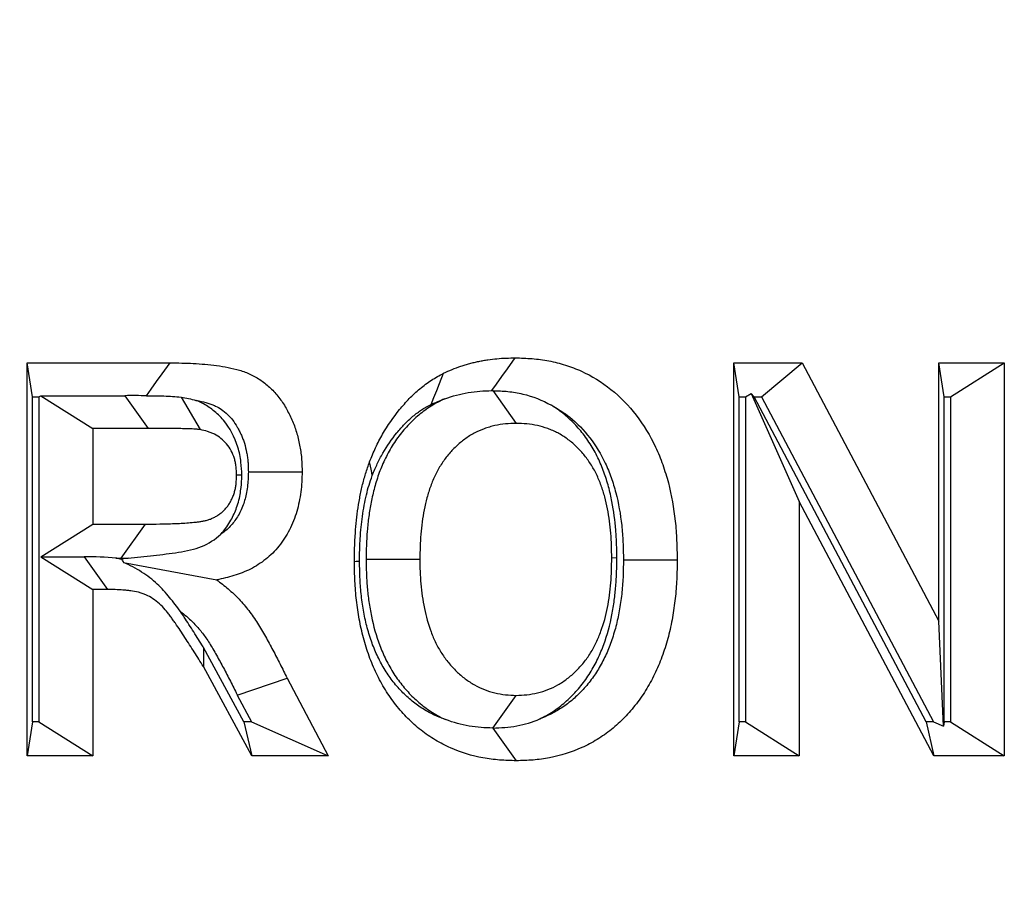
# Model space of a CAD drawing. Extents: x 0 to 216, y 0 to 280.
# Drawn here: x 103 to 104, y 151 to 153 of the extents above; entities that cross this region are included whole.
import ezdxf

# ---------------------------------------------------------------- set-up
doc = ezdxf.new("R2010")
doc.units = 0
doc.header["$LTSCALE"] = 10
doc.header["$MEASUREMENT"] = 0
doc.layers.add('CADdetails-9-EXTRAFINE', color=9, linetype='CONTINUOUS')

msp = doc.modelspace()

# ---------------------------------------------------------------- linework, layer by layer
at = {"layer": 'CADdetails-9-EXTRAFINE'}
for p, q in [((103.0057, 152.1244), (103.1919, 152.1244)), ((103.0057, 151.6121), (103.0057, 152.1244)), ((103.0124, 152.0801), (103.0057, 152.1244)), ((103.9272, 152.1244), (104.0163, 152.1244)), ((103.9272, 151.6121), (103.9272, 152.1244)), ((103.9339, 152.0801), (103.9272, 152.1244)), ((103.9631, 152.0801), (104.0163, 152.1244)), ((104.0163, 152.1244), (104.1945, 151.7878)), ((104.1945, 152.1244), (104.2798, 152.1244)), ((104.1945, 151.7878), (104.1945, 152.1244)), ((104.2012, 152.0801), (104.1945, 152.1244)), ((104.2098, 152.0801), (104.2798, 152.1244)), ((104.2798, 152.1244), (104.2798, 151.6121)), ((103.0209, 152.0801), (103.0235, 152.0817)), ((103.0235, 152.0817), (103.133, 152.0817)), ((103.0235, 152.0817), (103.091, 152.0391)), ((103.133, 152.0817), (103.1635, 152.0391)), ((103.6127, 152.0883), (103.6432, 152.0456)), ((103.9424, 152.0801), (103.9497, 152.0847)), ((103.9497, 152.0847), (104.0125, 151.9436)), ((103.9536, 152.0801), (103.9497, 152.0847)), ((103.0124, 152.0801), (103.0209, 152.0801)), ((103.0124, 151.6565), (103.0124, 152.0801)), ((103.0209, 152.0801), (103.0209, 151.6565)), ((103.2063, 152.0798), (103.2313, 152.0374)), ((103.9339, 152.0801), (103.9424, 152.0801)), ((103.9339, 151.6565), (103.9339, 152.0801)), ((103.9424, 152.0801), (103.9424, 151.6565)), ((104.1779, 151.6565), (103.9536, 152.0801)), ((103.9536, 152.0801), (103.9631, 152.0801)), ((103.9631, 152.0801), (104.1874, 151.6565)), ((104.2012, 152.0801), (104.2098, 152.0801)), ((104.2012, 151.6565), (104.2012, 152.0801)), ((104.2098, 152.0801), (104.2098, 151.6565)), ((103.1635, 152.0391), (103.091, 152.0391)), ((103.091, 152.0391), (103.091, 151.9143)), ((103.2855, 151.978), (103.2787, 151.978)), ((104.0125, 151.9436), (104.0125, 151.6121)), ((104.188, 151.6121), (104.0125, 151.9436)), ((103.0235, 151.8716), (103.091, 151.9143)), ((103.091, 151.9143), (103.1597, 151.9143)), ((103.128, 151.8699), (103.1597, 151.9143)), ((103.0235, 151.8716), (103.0797, 151.8716)), ((103.0235, 151.8716), (103.091, 151.8289)), ((103.0797, 151.8716), (103.1101, 151.8289)), ((103.1212, 151.8699), (103.128, 151.8699)), ((103.1371, 151.8699), (103.1286, 151.8683)), ((103.1313, 151.8641), (103.2528, 151.8416)), ((103.4475, 151.8686), (103.5176, 151.8686)), ((103.7746, 151.8701), (103.7679, 151.87)), ((103.091, 151.8289), (103.091, 151.6121)), ((103.1101, 151.8289), (103.091, 151.8289)), ((104.2004, 151.6507), (104.1945, 151.7878)), ((103.2356, 151.7531), (103.2353, 151.7284)), ((103.288, 151.6565), (103.2356, 151.7531)), ((103.2984, 151.6121), (103.2353, 151.7284)), ((103.2796, 151.691), (103.3444, 151.7135)), ((103.3444, 151.7135), (103.3982, 151.6121)), ((103.2796, 151.691), (103.2979, 151.6565)), ((103.6127, 151.6483), (103.6432, 151.6909)), ((103.0124, 151.6565), (103.0057, 151.6121)), ((103.0209, 151.6565), (103.0124, 151.6565)), ((103.0209, 151.6565), (103.091, 151.6121)), ((103.288, 151.6565), (103.2984, 151.6121)), ((103.2979, 151.6565), (103.288, 151.6565)), ((103.2979, 151.6565), (103.3982, 151.6121)), ((103.6129, 151.6483), (103.6127, 151.6483)), ((103.6129, 151.6483), (103.6434, 151.6056)), ((103.9339, 151.6565), (103.9272, 151.6121)), ((103.9424, 151.6565), (103.9339, 151.6565)), ((103.9424, 151.6565), (104.0125, 151.6121)), ((104.1779, 151.6565), (104.188, 151.6121)), ((104.1874, 151.6565), (104.1779, 151.6565)), ((104.1874, 151.6565), (104.2004, 151.6507)), ((104.2012, 151.6565), (104.2004, 151.6507)), ((104.2098, 151.6565), (104.2012, 151.6565)), ((104.2098, 151.6565), (104.2798, 151.6121)), ((103.091, 151.6121), (103.0057, 151.6121)), ((103.3982, 151.6121), (103.2984, 151.6121)), ((104.0125, 151.6121), (103.9272, 151.6121)), ((104.2798, 151.6121), (104.188, 151.6121))]:
    msp.add_line(p, q, dxfattribs=at)
at = {"layer": 'CADdetails-9-EXTRAFINE', "flags": 128}
for points in [[(103.1612, 152.0817), (103.1673, 152.0901), (103.1744, 152.1001), (103.1816, 152.11), (103.1919, 152.1244)], [(103.6114, 152.0883), (103.6174, 152.0966), (103.6246, 152.1066), (103.6318, 152.1166), (103.6421, 152.131)], [(103.5323, 152.0702), (103.536, 152.0794), (103.5396, 152.0885), (103.5433, 152.0977), (103.5486, 152.1109)], [(103.4556, 151.9777), (103.4549, 151.9817), (103.4541, 151.9857), (103.4533, 151.9897), (103.4521, 151.9954)], [(103.294, 151.9826), (103.3097, 151.9826), (103.3255, 151.9826), (103.3413, 151.9826), (103.364, 151.9825)], [(103.439, 151.8655), (103.4375, 151.8654), (103.436, 151.8654), (103.4345, 151.8653), (103.4323, 151.8652)], [(103.7831, 151.8676), (103.7989, 151.8676), (103.8147, 151.8676), (103.8305, 151.8676), (103.8532, 151.8676)]]:
    msp.add_lwpolyline(points, dxfattribs=at)
at = {"layer": 'CADdetails-9-EXTRAFINE'}
for points, knots in [([(103.6623, 142.0978), (103.262, 142.1529), (102.8775, 142.2447), (102.3226, 142.4361), (102.1413, 142.5088), (101.8748, 142.6317), (101.7868, 142.6749), (101.6127, 142.7661), (101.5264, 142.8141), (101.1032, 143.0637), (100.7881, 143.2952), (100.3477, 143.6901), (100.2062, 143.8297), (100.002, 144.0516), (99.9353, 144.1276), (99.8045, 144.284), (99.7402, 144.3645), (99.4283, 144.7748), (99.2075, 145.1278), (98.9167, 145.696), (98.8266, 145.8919), (98.7017, 146.1962), (98.6618, 146.2993), (98.6046, 146.4568), (98.586, 146.5098), (98.5496, 146.6166), (98.5319, 146.6705), (98.4458, 146.9412), (98.3854, 147.1612), (98.2811, 147.6086), (98.2372, 147.8359), (98.184, 148.1826), (98.1684, 148.2991), (98.1414, 148.534), (98.13, 148.6526), (98.1025, 149.0103), (98.0933, 149.2481), (98.0921, 149.9591), (98.1262, 150.4301), (98.2137, 151.0153), (98.2333, 151.1314), (98.2767, 151.3608), (98.3004, 151.4743), (98.3777, 151.8111), (98.4372, 152.0309), (98.5723, 152.4613), (98.6478, 152.672), (98.815, 153.0841), (98.9056, 153.2827), (99.1974, 153.8574), (99.4187, 154.2129), (99.7303, 154.6249), (99.7944, 154.7056), (99.9254, 154.863), (100.0594, 155.0164), (100.1995, 155.162), (100.3426, 155.3038), (100.4157, 155.3728), (100.7865, 155.7059), (101.1026, 155.9377), (101.6074, 156.2358), (101.7808, 156.3269), (102.049, 156.4507), (102.1399, 156.49), (102.323, 156.5635), (102.4153, 156.5979), (102.8807, 156.7584), (103.2652, 156.8496), (103.6623, 156.9043)], [0, 0, 0, 0, 0.0625, 0.0625, 0.09375, 0.09375, 0.109375, 0.109375, 0.125, 0.125, 0.1875, 0.1875, 0.21875, 0.21875, 0.234375, 0.234375, 0.25, 0.25, 0.3125, 0.3125, 0.34375, 0.34375, 0.359375, 0.359375, 0.367188, 0.367188, 0.375, 0.375, 0.40625, 0.40625, 0.4375, 0.4375, 0.453125, 0.453125, 0.46875, 0.46875, 0.5, 0.5, 0.5625, 0.5625, 0.578125, 0.578125, 0.59375, 0.59375, 0.625, 0.625, 0.65625, 0.65625, 0.6875, 0.6875, 0.75, 0.75, 0.765625, 0.765625, 0.78125, 0.796875, 0.796875, 0.8125, 0.8125, 0.875, 0.875, 0.90625, 0.90625, 0.921875, 0.921875, 0.9375, 0.9375, 1, 1, 1, 1]), ([(103.6393, 156.7923), (103.2467, 156.7387), (102.8667, 156.6493), (102.4067, 156.4921), (102.3155, 156.4583), (102.1345, 156.3862), (102.0446, 156.3478), (101.7794, 156.2263), (101.608, 156.1371), (101.1088, 155.8448), (100.7962, 155.6173), (100.4292, 155.2903), (100.3569, 155.2226), (100.2152, 155.0834), (100.0765, 154.9403), (99.9438, 154.7896), (99.814, 154.635), (99.7506, 154.5556), (99.4418, 154.1505), (99.2223, 153.8007), (98.9327, 153.2347), (98.8428, 153.0391), (98.6767, 152.6329), (98.6016, 152.425), (98.4673, 152.0003), (98.4081, 151.7834), (98.3313, 151.4509), (98.3077, 151.3388), (98.2645, 151.1122), (98.2449, 150.9975), (98.1578, 150.4192), (98.1239, 149.9536), (98.1251, 149.2508), (98.1343, 149.0157), (98.1616, 148.6621), (98.173, 148.5448), (98.1999, 148.3127), (98.2155, 148.1976), (98.2685, 147.8551), (98.3121, 147.6306), (98.4159, 147.1889), (98.476, 146.9717), (98.5616, 146.7046), (98.5792, 146.6514), (98.6154, 146.5461), (98.6339, 146.4938), (98.6907, 146.3386), (98.7304, 146.2369), (98.8544, 145.937), (98.9439, 145.744), (99.2325, 145.1844), (99.4515, 144.8372), (99.7606, 144.4338), (99.8242, 144.3546), (99.9538, 144.201), (100.0199, 144.1263), (100.2221, 143.9084), (100.3621, 143.7713), (100.798, 143.3837), (101.1097, 143.1566), (101.5281, 142.9118), (101.6134, 142.8648), (101.7856, 142.7754), (101.8725, 142.733), (102.136, 142.6126), (102.3152, 142.5413), (102.8636, 142.3538), (103.2437, 142.2638), (103.6393, 142.2097)], [0, 0, 0, 0, 0.0625, 0.0625, 0.078125, 0.078125, 0.09375, 0.09375, 0.125, 0.125, 0.1875, 0.1875, 0.203125, 0.203125, 0.21875, 0.234375, 0.234375, 0.25, 0.25, 0.3125, 0.3125, 0.34375, 0.34375, 0.375, 0.375, 0.40625, 0.40625, 0.421875, 0.421875, 0.4375, 0.4375, 0.5, 0.5, 0.53125, 0.53125, 0.546875, 0.546875, 0.5625, 0.5625, 0.59375, 0.59375, 0.625, 0.625, 0.632813, 0.632813, 0.640625, 0.640625, 0.65625, 0.65625, 0.6875, 0.6875, 0.75, 0.75, 0.765625, 0.765625, 0.78125, 0.78125, 0.8125, 0.8125, 0.875, 0.875, 0.890625, 0.890625, 0.90625, 0.90625, 0.9375, 0.9375, 1, 1, 1, 1]), ([(103.1919, 152.1244), (103.202, 152.1244), (103.2121, 152.1243), (103.2273, 152.1235), (103.2324, 152.1231), (103.2425, 152.1222), (103.2475, 152.1217), (103.2576, 152.1204), (103.2626, 152.1195), (103.2726, 152.1175), (103.2776, 152.1163), (103.2849, 152.1142), (103.2873, 152.1133), (103.2922, 152.1115), (103.2946, 152.1106), (103.3016, 152.1073), (103.3062, 152.1047), (103.3149, 152.0987), (103.319, 152.0953), (103.3268, 152.0878), (103.3305, 152.0838), (103.3372, 152.075), (103.3403, 152.0704), (103.3445, 152.0631), (103.3458, 152.0606), (103.3484, 152.0555), (103.3496, 152.0529), (103.3519, 152.0477), (103.353, 152.0451), (103.355, 152.0397), (103.3559, 152.037), (103.3584, 152.0287), (103.3598, 152.023), (103.3614, 152.0145), (103.3619, 152.0116), (103.3627, 152.0058), (103.3631, 152.0029), (103.3634, 151.9986), (103.3636, 151.9971), (103.3637, 151.9942), (103.3638, 151.9927), (103.364, 151.9884), (103.364, 151.9854), (103.364, 151.9825)], [0, 0, 0, 0, 0.125, 0.125, 0.1875, 0.1875, 0.25, 0.25, 0.3125, 0.3125, 0.375, 0.375, 0.40625, 0.40625, 0.4375, 0.4375, 0.5, 0.5, 0.5625, 0.5625, 0.625, 0.625, 0.6875, 0.6875, 0.71875, 0.71875, 0.75, 0.75, 0.78125, 0.78125, 0.8125, 0.8125, 0.875, 0.875, 0.90625, 0.90625, 0.9375, 0.9375, 0.953125, 0.953125, 0.96875, 0.96875, 1, 1, 1, 1]), ([(103.5486, 152.1109), (103.5523, 152.1126), (103.556, 152.1144), (103.5635, 152.1175), (103.5673, 152.1189), (103.5731, 152.1208), (103.575, 152.1214), (103.5789, 152.1226), (103.5808, 152.1231), (103.5847, 152.1242), (103.5866, 152.1247), (103.5906, 152.1256), (103.5925, 152.126), (103.5964, 152.1268), (103.5984, 152.1272), (103.6024, 152.1279), (103.6043, 152.1282), (103.6103, 152.1291), (103.6142, 152.1296), (103.6262, 152.1307), (103.6342, 152.1309), (103.6421, 152.131)], [0, 0, 0, 0, 0.125, 0.125, 0.25, 0.25, 0.3125, 0.3125, 0.375, 0.375, 0.4375, 0.4375, 0.5, 0.5, 0.5625, 0.5625, 0.625, 0.625, 0.75, 0.75, 1, 1, 1, 1]), ([(103.6421, 152.131), (103.6495, 152.1308), (103.6568, 152.1306), (103.6714, 152.1294), (103.6787, 152.1284), (103.6931, 152.1257), (103.7003, 152.1239), (103.7145, 152.1194), (103.7214, 152.1167), (103.7419, 152.1075), (103.7549, 152.0995), (103.7789, 152.0801), (103.79, 152.0688), (103.8095, 152.0436), (103.818, 152.0296), (103.8285, 152.0073), (103.8316, 151.9996), (103.8371, 151.9839), (103.8396, 151.976), (103.8459, 151.9516), (103.8488, 151.935), (103.8516, 151.9098), (103.8522, 151.9014), (103.8529, 151.8845), (103.8531, 151.876), (103.8532, 151.8676)], [0, 0, 0, 0, 0.0625, 0.0625, 0.125, 0.125, 0.1875, 0.1875, 0.25, 0.25, 0.375, 0.375, 0.5, 0.5, 0.625, 0.625, 0.6875, 0.6875, 0.75, 0.75, 0.875, 0.875, 0.9375, 0.9375, 1, 1, 1, 1]), ([(103.4521, 151.9954), (103.4546, 152.0016), (103.4571, 152.0078), (103.4627, 152.0199), (103.4658, 152.0257), (103.4757, 152.0428), (103.4831, 152.0535), (103.4953, 152.0685), (103.4995, 152.0733), (103.5083, 152.0824), (103.513, 152.0867), (103.5202, 152.0927), (103.5226, 152.0946), (103.5276, 152.0984), (103.5301, 152.1002), (103.5353, 152.1035), (103.5379, 152.1051), (103.5432, 152.108), (103.5459, 152.1095), (103.5486, 152.1109)], [0, 0, 0, 0, 0.125, 0.125, 0.25, 0.25, 0.5, 0.5, 0.625, 0.625, 0.75, 0.75, 0.8125, 0.8125, 0.875, 0.875, 0.9375, 0.9375, 1, 1, 1, 1]), ([(103.1612, 152.0817), (103.1688, 152.0816), (103.1763, 152.0815), (103.1914, 152.0811), (103.1989, 152.0806), (103.2063, 152.0798)], [0, 0, 0, 0, 0.5, 0.5, 1, 1, 1, 1]), ([(103.5502, 152.0776), (103.5603, 152.0813), (103.5704, 152.0839), (103.5909, 152.0875), (103.6012, 152.0881), (103.6114, 152.0883)], [0, 0, 0, 0, 0.5, 0.5, 1, 1, 1, 1]), ([(103.6127, 152.0883), (103.6194, 152.0881), (103.626, 152.0879), (103.6391, 152.0865), (103.6455, 152.0854), (103.6647, 152.0808), (103.6774, 152.076), (103.6892, 152.0692)], [0, 0, 0, 0, 0.25, 0.25, 0.5, 0.5, 1, 1, 1, 1]), ([(103.2855, 151.978), (103.2855, 151.9787), (103.2854, 151.9793), (103.2854, 151.9799), (103.2853, 151.9837), (103.2851, 151.9887), (103.284, 151.9982), (103.2835, 152.0015), (103.2822, 152.0081), (103.2813, 152.0113), (103.2764, 152.0277), (103.2698, 152.0398), (103.2575, 152.0545), (103.253, 152.0588), (103.2436, 152.0663), (103.2388, 152.0693), (103.2314, 152.0731), (103.229, 152.0742), (103.2262, 152.0753), (103.2259, 152.0754), (103.2256, 152.0756)], [-0.0218152, -0.0218152, -0.0218152, -0.0218152, 0, 0, 0, 0.125, 0.125, 0.1875, 0.1875, 0.25, 0.25, 0.5, 0.5, 0.625, 0.625, 0.75, 0.75, 0.8125, 0.8125, 0.8195312, 0.8195312, 0.8195312, 0.8195312]), ([(103.2256, 152.0756), (103.2269, 152.0753), (103.2281, 152.0751), (103.2335, 152.074), (103.2376, 152.073), (103.243, 152.0714), (103.2446, 152.0709), (103.2479, 152.0696), (103.2496, 152.0689), (103.2541, 152.0669), (103.2565, 152.0655), (103.2614, 152.062), (103.2643, 152.0597), (103.2694, 152.0548), (103.2713, 152.0528), (103.2755, 152.0472), (103.2777, 152.044), (103.2804, 152.0392), (103.2813, 152.0377), (103.283, 152.0342), (103.284, 152.0321), (103.2857, 152.0283), (103.2864, 152.0266), (103.2876, 152.0233), (103.2882, 152.0215), (103.29, 152.0157), (103.291, 152.0116), (103.2921, 152.0057), (103.2924, 152.0037), (103.293, 151.9996), (103.2933, 151.9975), (103.2935, 151.9944), (103.2936, 151.9934), (103.2937, 151.9915), (103.2938, 151.9905), (103.2939, 151.9875), (103.2939, 151.9853), (103.294, 151.9826)], [0.2944429, 0.2944429, 0.2944429, 0.2944429, 0.3125, 0.3125, 0.375, 0.375, 0.40625, 0.40625, 0.4375, 0.4375, 0.5, 0.5, 0.5625, 0.5625, 0.625, 0.625, 0.6875, 0.6875, 0.71875, 0.71875, 0.75, 0.75, 0.78125, 0.78125, 0.8125, 0.8125, 0.875, 0.875, 0.90625, 0.90625, 0.9375, 0.9375, 0.953125, 0.953125, 0.96875, 0.96875, 0.9973967, 0.9973967, 0.9973967, 0.9973967]), ([(103.5502, 152.0776), (103.547, 152.0762), (103.5439, 152.0747), (103.5351, 152.0699), (103.5293, 152.0663), (103.5187, 152.0585), (103.5138, 152.0544), (103.5041, 152.0453), (103.4994, 152.0402), (103.4908, 152.0298), (103.4868, 152.0244), (103.4792, 152.0125), (103.4758, 152.0063), (103.4698, 151.9939), (103.4671, 151.9877), (103.4624, 151.975), (103.4604, 151.9685), (103.4568, 151.9554), (103.4553, 151.9489), (103.4529, 151.9364), (103.4519, 151.9304), (103.4502, 151.9178), (103.4495, 151.9114), (103.4479, 151.8925), (103.4477, 151.8799), (103.4476, 151.8693), (103.4475, 151.8691), (103.4475, 151.8689), (103.4475, 151.8686)], [0.2156203, 0.2156203, 0.2156203, 0.2156203, 0.25, 0.25, 0.3125, 0.3125, 0.375, 0.375, 0.4375, 0.4375, 0.5, 0.5, 0.5625, 0.5625, 0.625, 0.625, 0.6875, 0.6875, 0.75, 0.75, 0.8125, 0.8125, 0.875, 0.875, 1, 1, 1, 1.0025825, 1.0025825, 1.0025825, 1.0025825]), ([(103.4556, 151.9777), (103.458, 151.9834), (103.4601, 151.9885), (103.4643, 151.9975), (103.4667, 152.0021), (103.4748, 152.016), (103.4809, 152.0249), (103.491, 152.0373), (103.4944, 152.0412), (103.5012, 152.0482), (103.5047, 152.0515), (103.5106, 152.0564), (103.5125, 152.0579), (103.5163, 152.0608), (103.5181, 152.062), (103.5216, 152.0643), (103.5235, 152.0654), (103.5276, 152.0677), (103.5299, 152.0689), (103.5323, 152.0702)], [0.0069564, 0.0069564, 0.0069564, 0.0069564, 0.125, 0.125, 0.25, 0.25, 0.5, 0.5, 0.625, 0.625, 0.75, 0.75, 0.8125, 0.8125, 0.875, 0.875, 0.9375, 0.9375, 0.9944361, 0.9944361, 0.9944361, 0.9944361]), ([(103.5323, 152.0702), (103.5357, 152.0718), (103.5386, 152.0732), (103.5441, 152.0755), (103.547, 152.0766), (103.5501, 152.0776), (103.5502, 152.0776), (103.5502, 152.0776)], [0.0081649, 0.0081649, 0.0081649, 0.0081649, 0.125, 0.125, 0.25, 0.25, 0.2533705, 0.2533705, 0.2533705, 0.2533705]), ([(103.7746, 151.8701), (103.7746, 151.8703), (103.7746, 151.8705), (103.7746, 151.8707), (103.7746, 151.8761), (103.7745, 151.8818), (103.7741, 151.8938), (103.7737, 151.9002), (103.7722, 151.9188), (103.7706, 151.9311), (103.7669, 151.95), (103.7655, 151.9565), (103.762, 151.9693), (103.76, 151.9756), (103.7554, 151.9881), (103.7528, 151.9945), (103.7467, 152.0072), (103.7433, 152.0133), (103.7358, 152.0249), (103.7317, 152.0305), (103.7232, 152.0409), (103.7187, 152.0457), (103.709, 152.0548), (103.7037, 152.0593), (103.6953, 152.0652), (103.6923, 152.0673), (103.6892, 152.0692)], [-0.0024911, -0.0024911, -0.0024911, -0.0024911, 0, 0, 0, 0.0625, 0.0625, 0.125, 0.125, 0.25, 0.25, 0.3125, 0.3125, 0.375, 0.375, 0.4375, 0.4375, 0.5, 0.5, 0.5625, 0.5625, 0.625, 0.625, 0.6875, 0.6875, 0.7231218, 0.7231218, 0.7231218, 0.7231218]), ([(103.6892, 152.0692), (103.6978, 152.0647), (103.7057, 152.0596), (103.7227, 152.0458), (103.7317, 152.0366), (103.7472, 152.0166), (103.7539, 152.0056), (103.7623, 151.9877), (103.7649, 151.9814), (103.7694, 151.9685), (103.7714, 151.962), (103.7767, 151.9416), (103.7793, 151.9271), (103.7817, 151.9053), (103.7822, 151.8981), (103.7829, 151.8834), (103.783, 151.8757), (103.7831, 151.8676)], [0.2753293, 0.2753293, 0.2753293, 0.2753293, 0.375, 0.375, 0.5, 0.5, 0.625, 0.625, 0.6875, 0.6875, 0.75, 0.75, 0.875, 0.875, 0.9375, 0.9375, 0.9979719, 0.9979719, 0.9979719, 0.9979719]), ([(103.6432, 152.0456), (103.6385, 152.0455), (103.6338, 152.0453), (103.6245, 152.0444), (103.6199, 152.0436), (103.613, 152.0421), (103.6107, 152.0415), (103.6061, 152.0402), (103.6039, 152.0395), (103.5972, 152.037), (103.5928, 152.035), (103.5843, 152.0305), (103.5802, 152.0279), (103.5723, 152.0221), (103.5685, 152.0189), (103.5612, 152.0121), (103.5578, 152.0084), (103.5513, 152.0006), (103.5483, 151.9964), (103.5427, 151.9877), (103.5402, 151.9832), (103.5356, 151.9737), (103.5336, 151.9689), (103.5299, 151.9589), (103.5283, 151.9538), (103.5255, 151.9435), (103.5243, 151.9383), (103.5222, 151.9277), (103.5214, 151.9224), (103.5199, 151.9117), (103.5193, 151.9064), (103.518, 151.8902), (103.5178, 151.8794), (103.5176, 151.8686)], [0, 0, 0, 0, 0.0625, 0.0625, 0.125, 0.125, 0.15625, 0.15625, 0.1875, 0.1875, 0.25, 0.25, 0.3125, 0.3125, 0.375, 0.375, 0.4375, 0.4375, 0.5, 0.5, 0.5625, 0.5625, 0.625, 0.625, 0.6875, 0.6875, 0.75, 0.75, 0.8125, 0.8125, 0.875, 0.875, 1, 1, 1, 1]), ([(103.7679, 151.87), (103.7678, 151.8754), (103.7678, 151.8808), (103.7674, 151.8915), (103.7671, 151.8969), (103.7658, 151.9129), (103.7644, 151.9235), (103.7613, 151.9393), (103.7602, 151.9445), (103.7574, 151.9547), (103.7558, 151.9597), (103.7522, 151.9696), (103.7502, 151.9745), (103.7456, 151.9839), (103.7431, 151.9884), (103.7376, 151.997), (103.7345, 152.0012), (103.7281, 152.0089), (103.7247, 152.0126), (103.7175, 152.0194), (103.7137, 152.0225), (103.7058, 152.0282), (103.7017, 152.0308), (103.6954, 152.0342), (103.6933, 152.0352), (103.6889, 152.0371), (103.6867, 152.038), (103.68, 152.0403), (103.6755, 152.0416), (103.6664, 152.0437), (103.6618, 152.0444), (103.6525, 152.0453), (103.6479, 152.0455), (103.6432, 152.0456)], [0, 0, 0, 0, 0.0625, 0.0625, 0.125, 0.125, 0.25, 0.25, 0.3125, 0.3125, 0.375, 0.375, 0.4375, 0.4375, 0.5, 0.5, 0.5625, 0.5625, 0.625, 0.625, 0.6875, 0.6875, 0.75, 0.75, 0.78125, 0.78125, 0.8125, 0.8125, 0.875, 0.875, 0.9375, 0.9375, 1, 1, 1, 1]), ([(103.2313, 152.0374), (103.2306, 152.0375), (103.2299, 152.0376), (103.2285, 152.0378), (103.2278, 152.0378), (103.2257, 152.038), (103.2243, 152.0381), (103.2215, 152.0382), (103.2201, 152.0383), (103.2172, 152.0384), (103.2158, 152.0385), (103.2116, 152.0386), (103.2088, 152.0386), (103.2031, 152.0388), (103.2003, 152.0388), (103.1918, 152.0389), (103.1861, 152.039), (103.1748, 152.0391), (103.1692, 152.0391), (103.1635, 152.0391)], [0, 0, 0, 0, 0.03125, 0.03125, 0.0625, 0.0625, 0.125, 0.125, 0.1875, 0.1875, 0.25, 0.25, 0.375, 0.375, 0.5, 0.5, 0.75, 0.75, 1, 1, 1, 1]), ([(103.2787, 151.978), (103.2786, 151.9817), (103.2784, 151.9854), (103.2778, 151.9909), (103.2775, 151.9928), (103.2768, 151.9964), (103.2763, 151.9982), (103.2736, 152.007), (103.2701, 152.0134), (103.2634, 152.0214), (103.2609, 152.0238), (103.2556, 152.028), (103.2528, 152.0298), (103.2484, 152.0321), (103.2469, 152.0328), (103.2439, 152.034), (103.2423, 152.0346), (103.2377, 152.036), (103.2345, 152.0367), (103.2313, 152.0374)], [0, 0, 0, 0, 0.125, 0.125, 0.1875, 0.1875, 0.25, 0.25, 0.5, 0.5, 0.625, 0.625, 0.75, 0.75, 0.8125, 0.8125, 0.875, 0.875, 1, 1, 1, 1]), ([(103.4323, 151.8652), (103.4323, 151.8708), (103.4324, 151.8763), (103.4326, 151.8846), (103.4327, 151.8874), (103.4329, 151.8929), (103.4331, 151.8957), (103.4336, 151.904), (103.434, 151.9095), (103.4351, 151.9206), (103.4357, 151.926), (103.4373, 151.937), (103.4382, 151.9425), (103.4402, 151.9533), (103.4413, 151.9587), (103.4438, 151.9694), (103.4453, 151.9747), (103.4485, 151.9852), (103.4503, 151.9903), (103.4521, 151.9954)], [0, 0, 0, 0, 0.125, 0.125, 0.1875, 0.1875, 0.25, 0.25, 0.375, 0.375, 0.5, 0.5, 0.625, 0.625, 0.75, 0.75, 0.875, 0.875, 1, 1, 1, 1]), ([(103.364, 151.9825), (103.364, 151.9781), (103.3639, 151.9737), (103.3634, 151.9649), (103.3629, 151.9606), (103.3612, 151.9475), (103.3596, 151.9389), (103.3559, 151.9264), (103.3544, 151.9224), (103.3512, 151.9144), (103.3495, 151.9105), (103.3437, 151.8991), (103.3391, 151.892), (103.3313, 151.8823), (103.3286, 151.8793), (103.3228, 151.8735), (103.3198, 151.8709), (103.3104, 151.8634), (103.3037, 151.8591), (103.2897, 151.8521), (103.2825, 151.8493), (103.2678, 151.8447), (103.2603, 151.8431), (103.2528, 151.8416)], [0, 0, 0, 0, 0.0625, 0.0625, 0.125, 0.125, 0.25, 0.25, 0.3125, 0.3125, 0.375, 0.375, 0.5, 0.5, 0.5625, 0.5625, 0.625, 0.625, 0.75, 0.75, 0.875, 0.875, 1, 1, 1, 1]), ([(103.294, 151.9826), (103.2939, 151.9786), (103.2938, 151.9751), (103.2935, 151.9692), (103.2932, 151.9662), (103.2919, 151.9561), (103.2906, 151.95), (103.2884, 151.9426), (103.2875, 151.9399), (103.2852, 151.9342), (103.284, 151.9316), (103.2803, 151.9243), (103.2774, 151.9198), (103.2725, 151.9137), (103.2708, 151.9118), (103.2672, 151.9082), (103.2652, 151.9065), (103.2615, 151.9035), (103.2598, 151.9023), (103.258, 151.9011)], [0.0034464, 0.0034464, 0.0034464, 0.0034464, 0.0625, 0.0625, 0.125, 0.125, 0.25, 0.25, 0.3125, 0.3125, 0.375, 0.375, 0.5, 0.5, 0.5625, 0.5625, 0.625, 0.625, 0.6757714, 0.6757714, 0.6757714, 0.6757714]), ([(103.1597, 151.9143), (103.166, 151.9143), (103.1722, 151.9143), (103.1816, 151.9145), (103.1847, 151.9145), (103.1909, 151.9147), (103.1941, 151.9148), (103.2003, 151.915), (103.2034, 151.9151), (103.2097, 151.9155), (103.2128, 151.9157), (103.219, 151.9162), (103.2221, 151.9164), (103.2268, 151.917), (103.2283, 151.9171), (103.2314, 151.9176), (103.233, 151.9178), (103.2361, 151.9184), (103.2376, 151.9187), (103.2407, 151.9195), (103.2422, 151.9199), (103.2452, 151.921), (103.2466, 151.9216), (103.2495, 151.923), (103.2509, 151.9238), (103.2537, 151.9254), (103.2551, 151.9263), (103.2577, 151.9282), (103.259, 151.9292), (103.2615, 151.9315), (103.2627, 151.9327), (103.2649, 151.9351), (103.266, 151.9364), (103.2681, 151.9392), (103.269, 151.9406), (103.2708, 151.9436), (103.2716, 151.9451), (103.2731, 151.9483), (103.2738, 151.9499), (103.2751, 151.9532), (103.2756, 151.9549), (103.2766, 151.9583), (103.277, 151.9601), (103.2776, 151.9636), (103.2779, 151.9654), (103.2784, 151.9708), (103.2786, 151.9744), (103.2787, 151.978)], [0, 0, 0, 0, 0.125, 0.125, 0.1875, 0.1875, 0.25, 0.25, 0.3125, 0.3125, 0.375, 0.375, 0.4375, 0.4375, 0.46875, 0.46875, 0.5, 0.5, 0.53125, 0.53125, 0.5625, 0.5625, 0.59375, 0.59375, 0.625, 0.625, 0.65625, 0.65625, 0.6875, 0.6875, 0.71875, 0.71875, 0.75, 0.75, 0.78125, 0.78125, 0.8125, 0.8125, 0.84375, 0.84375, 0.875, 0.875, 0.90625, 0.90625, 0.9375, 0.9375, 1, 1, 1, 1]), ([(103.258, 151.9011), (103.2582, 151.9013), (103.2584, 151.9015), (103.2605, 151.9039), (103.2624, 151.9062), (103.2663, 151.9112), (103.2682, 151.9141), (103.2716, 151.9199), (103.2731, 151.9227), (103.2757, 151.9282), (103.2768, 151.9308), (103.279, 151.9366), (103.2801, 151.9396), (103.2819, 151.9462), (103.2827, 151.9496), (103.2838, 151.956), (103.2842, 151.959), (103.2851, 151.9677), (103.2853, 151.9725), (103.2854, 151.9761), (103.2854, 151.9767), (103.2855, 151.9774), (103.2855, 151.978)], [0.7155143, 0.7155143, 0.7155143, 0.7155143, 0.71875, 0.71875, 0.75, 0.75, 0.78125, 0.78125, 0.8125, 0.8125, 0.84375, 0.84375, 0.875, 0.875, 0.90625, 0.90625, 0.9375, 0.9375, 1, 1, 1, 1.0112845, 1.0112845, 1.0112845, 1.0112845]), ([(103.439, 151.8655), (103.4391, 151.8708), (103.4391, 151.8758), (103.4393, 151.8829), (103.4394, 151.8853), (103.4396, 151.8902), (103.4397, 151.8926), (103.4402, 151.9003), (103.4406, 151.9055), (103.4415, 151.915), (103.4421, 151.9195), (103.4434, 151.9291), (103.4442, 151.9341), (103.4459, 151.9434), (103.4469, 151.9479), (103.449, 151.9566), (103.4501, 151.9609), (103.4526, 151.9689), (103.454, 151.9729), (103.4556, 151.9777)], [0.0040582, 0.0040582, 0.0040582, 0.0040582, 0.125, 0.125, 0.1875, 0.1875, 0.25, 0.25, 0.375, 0.375, 0.5, 0.5, 0.625, 0.625, 0.75, 0.75, 0.875, 0.875, 0.9915188, 0.9915188, 0.9915188, 0.9915188]), ([(103.1371, 151.8699), (103.1482, 151.871), (103.1593, 151.8721), (103.1813, 151.8746), (103.1922, 151.8759), (103.2083, 151.8784), (103.2136, 151.8794), (103.2236, 151.8817), (103.2284, 151.8832), (103.2421, 151.8887), (103.2506, 151.894), (103.258, 151.9011)], [0, 0, 0, 0, 0.25, 0.25, 0.5, 0.5, 0.625, 0.625, 0.75, 0.75, 1, 1, 1, 1]), ([(103.1286, 151.8683), (103.128, 151.8684), (103.1274, 151.8685), (103.1249, 151.8692), (103.123, 151.8696), (103.1212, 151.8699)], [0.74288378, 0.74288378, 0.74288378, 0.74288378, 0.75, 0.75, 0.7750409, 0.7750409, 0.7750409, 0.7750409]), ([(103.2057, 151.8002), (103.201, 151.8064), (103.1962, 151.8125), (103.1863, 151.8246), (103.181, 151.8305), (103.169, 151.8417), (103.1622, 151.847), (103.1475, 151.8565), (103.1396, 151.8606), (103.1313, 151.8641)], [0, 0, 0, 0, 0.25, 0.25, 0.5, 0.5, 0.75, 0.75, 1, 1, 1, 1]), ([(103.6434, 151.6056), (103.6361, 151.6058), (103.6288, 151.606), (103.6143, 151.6071), (103.6071, 151.608), (103.5856, 151.6121), (103.5714, 151.6164), (103.551, 151.6253), (103.5444, 151.6287), (103.5314, 151.6364), (103.5252, 151.6407), (103.5132, 151.6502), (103.5074, 151.6554), (103.4965, 151.6664), (103.4913, 151.6723), (103.4815, 151.6847), (103.4769, 151.6912), (103.4684, 151.7049), (103.4646, 151.7121), (103.4575, 151.7268), (103.4543, 151.7343), (103.4487, 151.7498), (103.4463, 151.7577), (103.4419, 151.7738), (103.4401, 151.7819), (103.4371, 151.7983), (103.4359, 151.8066), (103.4345, 151.8191), (103.4341, 151.8233), (103.4334, 151.8317), (103.4332, 151.8358), (103.4326, 151.8484), (103.4324, 151.8568), (103.4323, 151.8652)], [0, 0, 0, 0, 0.0625, 0.0625, 0.125, 0.125, 0.25, 0.25, 0.3125, 0.3125, 0.375, 0.375, 0.4375, 0.4375, 0.5, 0.5, 0.5625, 0.5625, 0.625, 0.625, 0.6875, 0.6875, 0.75, 0.75, 0.8125, 0.8125, 0.875, 0.875, 0.90625, 0.90625, 0.9375, 0.9375, 1, 1, 1, 1]), ([(103.5512, 151.6593), (103.5474, 151.6606), (103.5436, 151.6621), (103.5342, 151.6662), (103.5289, 151.669), (103.5188, 151.675), (103.5139, 151.6783), (103.5045, 151.6858), (103.5, 151.6899), (103.4912, 151.6987), (103.487, 151.7035), (103.4791, 151.7134), (103.4756, 151.7184), (103.469, 151.7291), (103.4658, 151.7351), (103.46, 151.747), (103.4575, 151.7529), (103.453, 151.7654), (103.4509, 151.7722), (103.4473, 151.7856), (103.4458, 151.7923), (103.4433, 151.8062), (103.4422, 151.8135), (103.441, 151.8244), (103.4406, 151.828), (103.44, 151.8352), (103.4398, 151.8387), (103.4393, 151.8496), (103.4392, 151.8573), (103.439, 151.8655)], [0.2077438, 0.2077438, 0.2077438, 0.2077438, 0.25, 0.25, 0.3125, 0.3125, 0.375, 0.375, 0.4375, 0.4375, 0.5, 0.5, 0.5625, 0.5625, 0.625, 0.625, 0.6875, 0.6875, 0.75, 0.75, 0.8125, 0.8125, 0.875, 0.875, 0.90625, 0.90625, 0.9375, 0.9375, 0.99866, 0.99866, 0.99866, 0.99866]), ([(103.4475, 151.8686), (103.4475, 151.8684), (103.4475, 151.8682), (103.4475, 151.868), (103.4476, 151.8626), (103.4477, 151.8568), (103.4481, 151.8445), (103.4485, 151.8379), (103.4496, 151.8255), (103.4503, 151.8194), (103.4521, 151.8069), (103.4532, 151.8005), (103.4571, 151.7812), (103.4606, 151.7686), (103.4678, 151.7497), (103.4704, 151.7435), (103.4749, 151.7342), (103.4766, 151.7312), (103.48, 151.725), (103.4819, 151.7219), (103.4876, 151.7131), (103.4916, 151.7078), (103.4999, 151.6977), (103.5044, 151.6928), (103.5139, 151.6836), (103.5187, 151.6795), (103.5292, 151.6715), (103.535, 151.6677), (103.5442, 151.6626), (103.5477, 151.6609), (103.5512, 151.6593)], [-0.0025491, -0.0025491, -0.0025491, -0.0025491, 0, 0, 0, 0.0625, 0.0625, 0.125, 0.125, 0.1875, 0.1875, 0.25, 0.25, 0.375, 0.375, 0.4375, 0.4375, 0.46875, 0.46875, 0.5, 0.5, 0.5625, 0.5625, 0.625, 0.625, 0.6875, 0.6875, 0.75, 0.75, 0.7888565, 0.7888565, 0.7888565, 0.7888565]), ([(103.5176, 151.8686), (103.5177, 151.8632), (103.5177, 151.8578), (103.5181, 151.847), (103.5185, 151.8416), (103.5194, 151.8309), (103.52, 151.8256), (103.5215, 151.8149), (103.5224, 151.8096), (103.5257, 151.7939), (103.5286, 151.7836), (103.5341, 151.7687), (103.5362, 151.7639), (103.5397, 151.7568), (103.5409, 151.7545), (103.5434, 151.75), (103.5448, 151.7478), (103.549, 151.7413), (103.552, 151.7372), (103.5585, 151.7294), (103.5619, 151.7257), (103.569, 151.7187), (103.5728, 151.7155), (103.5806, 151.7096), (103.5847, 151.7069), (103.5931, 151.7023), (103.5974, 151.7002), (103.6063, 151.6967), (103.6108, 151.6953), (103.6199, 151.693), (103.6246, 151.6922), (103.6339, 151.6913), (103.6385, 151.6911), (103.6432, 151.6909)], [0, 0, 0, 0, 0.0625, 0.0625, 0.125, 0.125, 0.1875, 0.1875, 0.25, 0.25, 0.375, 0.375, 0.4375, 0.4375, 0.46875, 0.46875, 0.5, 0.5, 0.5625, 0.5625, 0.625, 0.625, 0.6875, 0.6875, 0.75, 0.75, 0.8125, 0.8125, 0.875, 0.875, 0.9375, 0.9375, 1, 1, 1, 1]), ([(103.6432, 151.6909), (103.6479, 151.6911), (103.6526, 151.6912), (103.6619, 151.6922), (103.6666, 151.693), (103.6803, 151.6964), (103.6893, 151.6999), (103.7019, 151.707), (103.706, 151.7097), (103.7138, 151.7157), (103.7176, 151.719), (103.7247, 151.726), (103.7281, 151.7297), (103.7345, 151.7376), (103.7375, 151.7418), (103.743, 151.7506), (103.7454, 151.7552), (103.75, 151.7647), (103.752, 151.7696), (103.7575, 151.7846), (103.7603, 151.795), (103.7634, 151.8108), (103.7642, 151.8161), (103.7656, 151.8268), (103.7662, 151.8322), (103.7671, 151.843), (103.7674, 151.8484), (103.7678, 151.8592), (103.7678, 151.8646), (103.7679, 151.87)], [0, 0, 0, 0, 0.0625, 0.0625, 0.125, 0.125, 0.25, 0.25, 0.3125, 0.3125, 0.375, 0.375, 0.4375, 0.4375, 0.5, 0.5, 0.5625, 0.5625, 0.625, 0.625, 0.75, 0.75, 0.8125, 0.8125, 0.875, 0.875, 0.9375, 0.9375, 1, 1, 1, 1]), ([(103.8532, 151.8676), (103.8531, 151.8592), (103.853, 151.8507), (103.8524, 151.8381), (103.8521, 151.8339), (103.8515, 151.8256), (103.8511, 151.8214), (103.8497, 151.8089), (103.8485, 151.8006), (103.8456, 151.7841), (103.8438, 151.7759), (103.8396, 151.7598), (103.8372, 151.7519), (103.8317, 151.7363), (103.8286, 151.7287), (103.8216, 151.7139), (103.8178, 151.7067), (103.8115, 151.6963), (103.8094, 151.6929), (103.8048, 151.6864), (103.8025, 151.6832), (103.7976, 151.6769), (103.7951, 151.6738), (103.79, 151.6679), (103.7873, 151.6649), (103.7792, 151.6565), (103.7735, 151.6513), (103.7615, 151.6417), (103.7553, 151.6373), (103.7424, 151.6293), (103.7358, 151.6258), (103.7154, 151.6166), (103.7013, 151.6123), (103.6797, 151.6081), (103.6725, 151.6071), (103.6579, 151.606), (103.6507, 151.6058), (103.6434, 151.6056)], [0, 0, 0, 0, 0.0625, 0.0625, 0.09375, 0.09375, 0.125, 0.125, 0.1875, 0.1875, 0.25, 0.25, 0.3125, 0.3125, 0.375, 0.375, 0.4375, 0.4375, 0.46875, 0.46875, 0.5, 0.5, 0.53125, 0.53125, 0.5625, 0.5625, 0.625, 0.625, 0.6875, 0.6875, 0.75, 0.75, 0.875, 0.875, 0.9375, 0.9375, 1, 1, 1, 1]), ([(103.6742, 151.6603), (103.6772, 151.6617), (103.6801, 151.6632), (103.6886, 151.668), (103.6941, 151.6716), (103.7047, 151.6797), (103.7098, 151.6842), (103.7191, 151.6934), (103.7234, 151.6981), (103.732, 151.7087), (103.736, 151.7144), (103.7434, 151.7263), (103.7467, 151.7324), (103.7526, 151.7447), (103.7552, 151.751), (103.7622, 151.77), (103.7656, 151.7829), (103.7694, 151.8023), (103.7704, 151.8087), (103.772, 151.8211), (103.7726, 151.827), (103.7737, 151.8394), (103.7741, 151.8459), (103.7745, 151.8582), (103.7746, 151.864), (103.7746, 151.8694), (103.7746, 151.8696), (103.7746, 151.8699), (103.7746, 151.8701)], [0.2184578, 0.2184578, 0.2184578, 0.2184578, 0.25, 0.25, 0.3125, 0.3125, 0.375, 0.375, 0.4375, 0.4375, 0.5, 0.5, 0.5625, 0.5625, 0.625, 0.625, 0.75, 0.75, 0.8125, 0.8125, 0.875, 0.875, 0.9375, 0.9375, 1, 1, 1, 1.0024706, 1.0024706, 1.0024706, 1.0024706]), ([(103.7831, 151.8676), (103.783, 151.8595), (103.7829, 151.8518), (103.7824, 151.8409), (103.7822, 151.8374), (103.7816, 151.8301), (103.7813, 151.8265), (103.78, 151.8155), (103.779, 151.8082), (103.7765, 151.7942), (103.7751, 151.7876), (103.7715, 151.774), (103.7694, 151.7671), (103.7649, 151.7544), (103.7625, 151.7485), (103.7569, 151.7365), (103.7537, 151.7305), (103.7488, 151.7224), (103.7471, 151.7198), (103.7436, 151.7147), (103.7417, 151.7121), (103.7378, 151.7071), (103.7357, 151.7045), (103.7316, 151.6997), (103.7294, 151.6974), (103.7231, 151.6908), (103.7187, 151.6868), (103.7091, 151.679), (103.7041, 151.6755), (103.6941, 151.6693), (103.6888, 151.6665), (103.6804, 151.6627), (103.6773, 151.6615), (103.6742, 151.6603)], [0.0020393, 0.0020393, 0.0020393, 0.0020393, 0.0625, 0.0625, 0.09375, 0.09375, 0.125, 0.125, 0.1875, 0.1875, 0.25, 0.25, 0.3125, 0.3125, 0.375, 0.375, 0.4375, 0.4375, 0.46875, 0.46875, 0.5, 0.5, 0.53125, 0.53125, 0.5625, 0.5625, 0.625, 0.625, 0.6875, 0.6875, 0.75, 0.75, 0.7842499, 0.7842499, 0.7842499, 0.7842499]), ([(103.2528, 151.8416), (103.2578, 151.8377), (103.2629, 151.8339), (103.2726, 151.8255), (103.2773, 151.821), (103.2863, 151.8116), (103.2906, 151.8066), (103.2986, 151.7961), (103.3024, 151.7906), (103.3095, 151.7792), (103.3129, 151.7734), (103.3179, 151.7646), (103.3196, 151.7617), (103.3228, 151.7558), (103.3244, 151.7528), (103.3292, 151.7438), (103.3323, 151.7378), (103.3384, 151.7257), (103.3414, 151.7196), (103.3444, 151.7135)], [0, 0, 0, 0, 0.125, 0.125, 0.25, 0.25, 0.375, 0.375, 0.5, 0.5, 0.625, 0.625, 0.6875, 0.6875, 0.75, 0.75, 0.875, 0.875, 1, 1, 1, 1]), ([(103.2353, 151.7284), (103.2314, 151.7348), (103.2274, 151.7411), (103.2194, 151.7538), (103.2154, 151.76), (103.2093, 151.7694), (103.2073, 151.7726), (103.2032, 151.7788), (103.201, 151.7818), (103.1978, 151.7864), (103.1967, 151.7879), (103.1946, 151.7909), (103.1935, 151.7924), (103.1913, 151.7954), (103.1902, 151.7969), (103.1879, 151.7998), (103.1867, 151.8012), (103.1831, 151.8053), (103.1806, 151.8079), (103.1753, 151.8128), (103.1725, 151.815), (103.1666, 151.8189), (103.1635, 151.8206), (103.1588, 151.8227), (103.1572, 151.8233), (103.1539, 151.8244), (103.1523, 151.8249), (103.1473, 151.8261), (103.1439, 151.8267), (103.1389, 151.8274), (103.1372, 151.8276), (103.1338, 151.8279), (103.1321, 151.8281), (103.1271, 151.8285), (103.1237, 151.8287), (103.1169, 151.8288), (103.1135, 151.8289), (103.1101, 151.8289)], [0, 0, 0, 0, 0.125, 0.125, 0.25, 0.25, 0.3125, 0.3125, 0.375, 0.375, 0.40625, 0.40625, 0.4375, 0.4375, 0.46875, 0.46875, 0.5, 0.5, 0.5625, 0.5625, 0.625, 0.625, 0.6875, 0.6875, 0.71875, 0.71875, 0.75, 0.75, 0.8125, 0.8125, 0.84375, 0.84375, 0.875, 0.875, 0.9375, 0.9375, 1, 1, 1, 1]), ([(103.2356, 151.7531), (103.2353, 151.7535), (103.2351, 151.7539), (103.2349, 151.7543), (103.2309, 151.7606), (103.2269, 151.7671), (103.2187, 151.7801), (103.2144, 151.7866), (103.209, 151.7951), (103.2074, 151.7976), (103.2057, 151.8002)], [-0.0074766, -0.0074766, -0.0074766, -0.0074766, 0, 0, 0, 0.125, 0.125, 0.25, 0.25, 0.297248, 0.297248, 0.297248, 0.297248]), ([(103.2057, 151.8002), (103.2084, 151.7981), (103.2108, 151.7961), (103.217, 151.7908), (103.2207, 151.7872), (103.2278, 151.7798), (103.2312, 151.7759), (103.2373, 151.7679), (103.2402, 151.7637), (103.2463, 151.754), (103.2493, 151.7489), (103.254, 151.7405), (103.2556, 151.7376), (103.2587, 151.7321), (103.2601, 151.7294), (103.2645, 151.7211), (103.2676, 151.7152), (103.2734, 151.7036), (103.2763, 151.6978), (103.2793, 151.6917), (103.2794, 151.6914), (103.2795, 151.6912), (103.2796, 151.691)], [0.0502177, 0.0502177, 0.0502177, 0.0502177, 0.125, 0.125, 0.25, 0.25, 0.375, 0.375, 0.5, 0.5, 0.625, 0.625, 0.6875, 0.6875, 0.75, 0.75, 0.875, 0.875, 1, 1, 1, 1.0044442, 1.0044442, 1.0044442, 1.0044442]), ([(103.6127, 151.6483), (103.6025, 151.6486), (103.5923, 151.649), (103.5717, 151.6525), (103.5614, 151.6554), (103.5512, 151.6593)], [0, 0, 0, 0, 0.5, 0.5, 1, 1, 1, 1]), ([(103.6129, 151.6483), (103.6235, 151.6486), (103.6339, 151.6491), (103.6544, 151.653), (103.6644, 151.656), (103.6742, 151.6603)], [0, 0, 0, 0, 0.5, 0.5, 1, 1, 1, 1])]:
    msp.add_open_spline(points, degree=3, knots=knots, dxfattribs=at)
for points in [[(103.1612, 152.0817), (103.1518, 152.0817), (103.1424, 152.0818), (103.133, 152.0817)], [(103.6114, 152.0883), (103.6119, 152.0883), (103.6123, 152.0883), (103.6127, 152.0883)], [(103.2063, 152.0798), (103.2129, 152.0787), (103.2194, 152.0775), (103.2256, 152.0756)], [(103.1212, 151.8699), (103.108, 151.8713), (103.0939, 151.8715), (103.0797, 151.8716)], [(103.128, 151.8699), (103.1311, 151.8699), (103.1341, 151.8699), (103.1371, 151.8699)], [(103.1286, 151.8683), (103.1295, 151.8669), (103.1304, 151.8655), (103.1313, 151.8641)]]:
    msp.add_open_spline(points, degree=3, dxfattribs=at)

doc.saveas('drawing.dxf')
